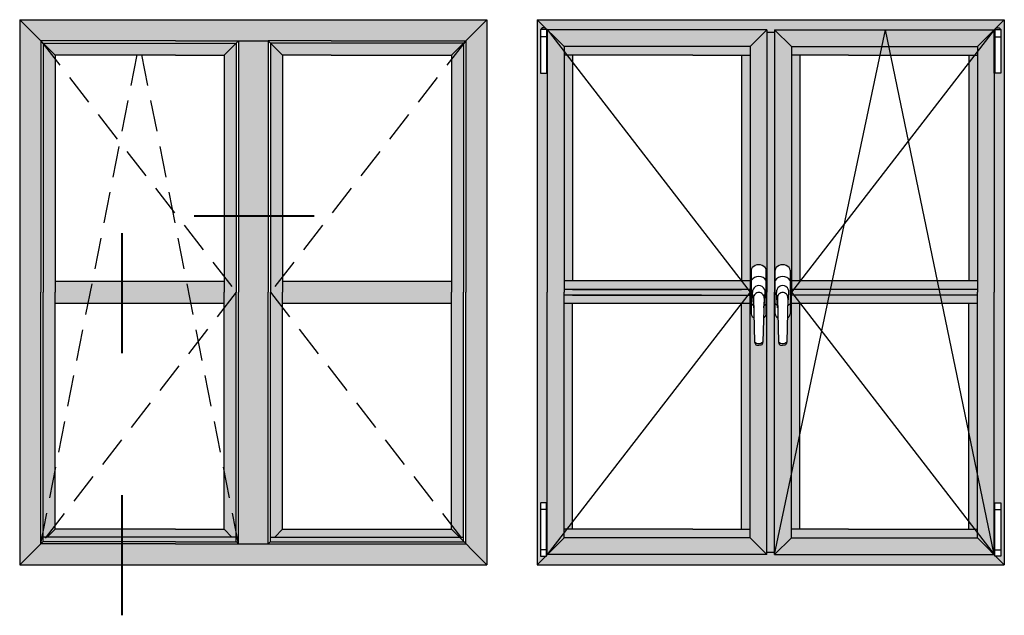
# Model space of a CAD drawing. Units: millimetres. Extents: x 13723 to 21016, y 8522 to 12152.
# Drawn here: x 15017 to 15081, y 11782 to 11821 of the extents above; entities that cross this region are included whole.
import ezdxf

# ---------------------------------------------------------------- set-up
doc = ezdxf.new("R2010")
doc.units = ezdxf.units.MM
doc.linetypes.add('ACISOTGL', pattern=[3, 2, -1])
for name, color, linetype in [('035_TEXT', 2, 'Continuous'), ('DIM_2', 253, 'Continuous'), ('GL_CONT', 90, 'Continuous')]:
    doc.layers.add(name, color=color, linetype=linetype)

msp = doc.modelspace()

# ---------------------------------------------------------------- hatches: boundary and pattern name
h = msp.add_hatch()
h.set_pattern_fill('ANSI31', color=3, style=0)
h.set_pattern_definition([(45, (11137.49375, 12652.55525), (-0.0883883476, 0.0883883476), [])])
edge = h.paths.add_edge_path()
edge.add_arc((15066.483, 11802.078), 0.572, 223.3414, 237.48095)
edge.add_arc((15066.275, 11801.85), 0.274, 180.00022, 248.66765, ccw=False)
edge.add_arc((15066.242, 11801.85), 0.241, 180.00022, 223.34165)
at = {"layer": 'DIM_2'}
h = msp.add_hatch(color=256, dxfattribs=at)
h.paths.add_polyline_path([(15047.486, 11820.737), (15017.486, 11820.737), (15018.836, 11819.387), (15027.486, 11819.387), (15031.536, 11819.387), (15033.436, 11819.387), (15037.486, 11819.387), (15046.136, 11819.387)])
h.paths.add_polyline_path([(15018.836, 11819.387), (15017.486, 11820.737), (15017.486, 11785.737), (15018.836, 11787.087), (15018.836, 11803.237)])
h.paths.add_polyline_path([(15047.486, 11820.737), (15046.136, 11819.387), (15046.136, 11803.237), (15046.136, 11787.087), (15047.486, 11785.737)])
h.paths.add_polyline_path([(15046.136, 11787.087), (15033.436, 11787.087), (15027.486, 11787.087), (15024.075, 11787.087), (15024.075, 11785.737), (15047.486, 11785.737)])
h.paths.add_polyline_path([(15024.075, 11787.087), (15018.836, 11787.087), (15017.486, 11785.737), (15024.075, 11785.737)])
h = msp.add_hatch(color=256, dxfattribs=at)
h.paths.add_polyline_path([(15080.717, 11820.737), (15050.717, 11820.737), (15051.351, 11820.102), (15051.367, 11820.102), (15065.467, 11820.087), (15065.467, 11819.937), (15065.967, 11819.937), (15065.967, 11820.087), (15080.067, 11820.087), (15080.067, 11820.102), (15080.088, 11820.108)])
h.paths.add_polyline_path([(15051.367, 11817.313), (15050.93, 11817.313), (15050.93, 11820.114), (15050.945, 11820.114), (15051.043, 11820.223), (15051.231, 11820.223), (15050.717, 11820.737), (15050.717, 11785.737), (15051.262, 11786.282), (15050.93, 11786.282), (15050.93, 11789.716), (15051.367, 11789.716), (15051.367, 11803.237)])
h.paths.add_polyline_path([(15078.992, 11787.462), (15067.042, 11787.462), (15065.967, 11786.387), (15080.067, 11786.387)])
h.paths.add_polyline_path([(15080.172, 11786.282), (15080.112, 11786.282), (15080.112, 11786.342), (15080.067, 11786.387), (15065.967, 11786.387), (15065.967, 11786.537), (15065.467, 11786.537), (15065.467, 11786.387), (15051.367, 11786.387), (15051.322, 11786.342), (15051.322, 11786.282), (15051.262, 11786.282), (15050.717, 11785.737), (15080.717, 11785.737)])
h.paths.add_polyline_path([(15064.392, 11787.462), (15052.442, 11787.462), (15051.367, 11786.387), (15065.467, 11786.387)])
h.paths.add_polyline_path([(15064.392, 11788.012), (15060.717, 11788.012), (15052.442, 11788.012), (15052.442, 11787.462), (15064.392, 11787.462)])
h.paths.add_polyline_path([(15064.951, 11799.838), (15064.815, 11799.838, -0.325506), (15064.729, 11799.901), (15064.682, 11800.045), (15064.682, 11800.045, 0.352611), (15065.219, 11800.045), (15065.291, 11802.861, 0.421702), (15064.942, 11803.219, 0.406574), (15064.611, 11802.861), (15064.611, 11802.861, -0.421702), (15064.96, 11803.219, -0.406575), (15065.291, 11802.861), (15065.219, 11800.045), (15065.172, 11799.901, -0.325506), (15065.086, 11799.838)], flags=16)
h.paths.add_polyline_path([(15067.592, 11802.468), (15067.564, 11802.507), (15067.042, 11802.507), (15067.042, 11788.012), (15067.592, 11788.012)])
h.paths.add_polyline_path([(15078.992, 11788.012), (15070.717, 11788.012), (15067.042, 11788.012), (15067.042, 11787.462), (15078.992, 11787.462)])
h.paths.add_polyline_path([(15080.489, 11786.282), (15080.172, 11786.282), (15080.717, 11785.737), (15080.717, 11820.737), (15080.203, 11820.223), (15080.39, 11820.223), (15080.489, 11820.114), (15080.504, 11820.114), (15080.504, 11817.313), (15080.067, 11817.313), (15080.067, 11820.087), (15078.992, 11819.012), (15078.992, 11787.462), (15080.112, 11786.342), (15080.112, 11786.493), (15080.067, 11786.538), (15080.067, 11789.46), (15080.112, 11789.505), (15080.112, 11789.701), (15080.127, 11789.716), (15080.489, 11789.716), (15080.504, 11789.701), (15080.504, 11786.297)])
h.paths.add_polyline_path([(15065.467, 11786.387), (15065.467, 11820.087), (15064.392, 11819.012), (15064.392, 11787.462)])
edge = h.paths.add_edge_path()
edge.add_arc((15064.743, 11801.85), 0.274, 180, 248.66765)
edge.add_line((15064.643, 11801.595), (15064.682, 11800.045))
edge.add_line((15064.682, 11800.045), (15064.729, 11799.901))
edge.add_arc((15064.815, 11799.929), 0.0904, 197.87843, 270)
edge.add_line((15064.815, 11799.838), (15065.086, 11799.838))
edge.add_arc((15065.086, 11799.929), 0.0904, 270, 342.12157)
edge.add_line((15065.172, 11799.901), (15065.219, 11800.045))
edge.add_line((15065.219, 11800.045), (15065.258, 11801.595))
edge.add_arc((15065.159, 11801.85), 0.274, 291.33411, 359.99986)
edge.add_line((15065.433, 11801.85), (15065.433, 11802.522))
edge.add_line((15065.433, 11802.522), (15065.433, 11804.655))
edge.add_arc((15065.192, 11804.655), 0.241, 359.99994, 403.34188)
edge.add_arc((15064.951, 11804.427), 0.572, 43.34188, 136.65813)
edge.add_arc((15064.71, 11804.655), 0.241, 136.65813, 180)
edge.add_line((15064.469, 11804.655), (15064.469, 11801.85))
edge = h.paths.add_edge_path()
edge.add_arc((15066.483, 11802.078), 0.572, 223.3414, 237.48095)
edge.add_arc((15066.275, 11801.85), 0.274, 180.00022, 248.66765, ccw=False)
edge.add_arc((15066.242, 11801.85), 0.241, 180.00022, 223.34165)
h = msp.add_hatch(color=256, dxfattribs=at)
h.paths.add_polyline_path([(15065.467, 11820.087), (15051.367, 11820.087), (15052.442, 11819.012), (15064.392, 11819.012)])
h.paths.add_polyline_path([(15080.067, 11820.087), (15065.967, 11820.087), (15067.042, 11819.012), (15078.992, 11819.012)])
h.paths.add_polyline_path([(15078.992, 11819.012), (15067.042, 11819.012), (15067.042, 11818.462), (15070.717, 11818.462), (15078.992, 11818.462)])
h.paths.add_polyline_path([(15064.392, 11819.012), (15052.442, 11819.012), (15052.442, 11818.462), (15060.717, 11818.462), (15064.392, 11818.462)])
h.paths.add_polyline_path([(15064.392, 11818.462), (15063.842, 11818.462), (15063.842, 11803.982), (15063.853, 11803.967), (15064.392, 11803.967)])
h.paths.add_polyline_path([(15065.967, 11819.937), (15065.467, 11819.937), (15065.467, 11803.237), (15065.467, 11786.537), (15065.967, 11786.537), (15065.967, 11803.237)])
h.paths.add_polyline_path([(15052.442, 11819.012), (15051.367, 11820.087), (15051.367, 11817.313), (15051.367, 11803.237), (15051.367, 11786.387), (15052.442, 11787.462), (15052.442, 11803.237)])
h.paths.add_polyline_path([(15052.992, 11818.462), (15052.442, 11818.462), (15052.442, 11803.967), (15052.992, 11803.967)])
h.paths.add_polyline_path([(15052.992, 11802.507), (15052.442, 11802.507), (15052.442, 11788.012), (15052.992, 11788.012)])
h.paths.add_polyline_path([(15063.853, 11803.967), (15052.442, 11803.967), (15052.442, 11803.417), (15064.259, 11803.417)])
h.paths.add_polyline_path([(15064.259, 11803.417), (15052.442, 11803.417), (15052.442, 11803.237), (15052.442, 11803.057), (15061.267, 11803.057), (15064.242, 11803.057), (15064.392, 11803.237)])
h.paths.add_polyline_path([(15064.242, 11803.057), (15052.992, 11803.057), (15052.442, 11803.057), (15052.442, 11802.507), (15063.786, 11802.507)])
h.paths.add_polyline_path([(15064.392, 11802.507), (15063.842, 11802.507), (15063.842, 11788.012), (15064.392, 11788.012)])
h.paths.add_polyline_path([(15070.758, 11803.967), (15067.583, 11803.967), (15067.175, 11803.417), (15070.664, 11803.417)])
h.paths.add_polyline_path([(15075.115, 11803.967), (15070.758, 11803.967), (15070.664, 11803.417), (15075.196, 11803.417)])
h.paths.add_polyline_path([(15078.992, 11803.967), (15075.115, 11803.967), (15075.196, 11803.417), (15078.992, 11803.417)])
h.paths.add_polyline_path([(15078.992, 11818.462), (15078.442, 11818.462), (15078.442, 11803.967), (15078.992, 11803.967)])
h.paths.add_polyline_path([(15078.992, 11802.507), (15078.442, 11802.507), (15078.442, 11788.012), (15078.992, 11788.012)])
h.paths.add_polyline_path([(15078.992, 11803.057), (15075.249, 11803.057), (15075.329, 11802.507), (15078.992, 11802.507)])
h.paths.add_polyline_path([(15075.249, 11803.057), (15070.603, 11803.057), (15070.51, 11802.507), (15075.329, 11802.507)])
h.paths.add_polyline_path([(15075.196, 11803.417), (15070.664, 11803.417), (15070.603, 11803.057), (15075.249, 11803.057)])
h.paths.add_polyline_path([(15070.664, 11803.417), (15067.175, 11803.417), (15067.042, 11803.237), (15067.171, 11803.057), (15070.603, 11803.057)])
h.paths.add_polyline_path([(15070.603, 11803.057), (15067.171, 11803.057), (15067.564, 11802.507), (15070.51, 11802.507)])
h.paths.add_polyline_path([(15067.592, 11818.462), (15067.042, 11818.462), (15067.042, 11803.967), (15067.583, 11803.967), (15067.592, 11803.979)])
h.paths.add_polyline_path([(15067.583, 11803.967), (15067.042, 11803.967), (15067.042, 11803.417), (15067.175, 11803.417)])
h.paths.add_polyline_path([(15067.171, 11803.057), (15067.042, 11803.057), (15067.042, 11802.507), (15067.564, 11802.507)])
h.paths.add_polyline_path([(15064.392, 11803.967), (15063.853, 11803.967), (15064.259, 11803.417), (15064.392, 11803.417)])
h.paths.add_polyline_path([(15064.392, 11803.057), (15064.242, 11803.057), (15063.786, 11802.507), (15064.392, 11802.507)])
h = msp.add_hatch(color=256, dxfattribs=at)
h.paths.add_polyline_path([(15065.967, 11820.087), (15067.042, 11819.012), (15067.042, 11787.462), (15065.967, 11786.387)])
edge = h.paths.add_edge_path(flags=0)
edge.add_arc((15066.242, 11804.655), 0.241, 136.65813, 180)
edge.add_line((15066.001, 11804.655), (15066.001, 11801.85))
edge.add_arc((15066.275, 11801.85), 0.274, 180, 248.66765)
edge.add_line((15066.176, 11801.595), (15066.215, 11800.045))
edge.add_line((15066.215, 11800.045), (15066.261, 11799.901))
edge.add_arc((15066.347, 11799.929), 0.0904, 197.87843, 270)
edge.add_line((15066.347, 11799.838), (15066.619, 11799.838))
edge.add_arc((15066.619, 11799.929), 0.0904, 270, 342.12157)
edge.add_line((15066.705, 11799.901), (15066.751, 11800.045))
edge.add_line((15066.751, 11800.045), (15066.791, 11801.595))
edge.add_arc((15066.691, 11801.85), 0.274, 291.33411, 359.99986)
edge.add_line((15066.965, 11801.85), (15066.965, 11802.522))
edge.add_line((15066.965, 11802.522), (15066.965, 11804.655))
edge.add_arc((15066.724, 11804.655), 0.241, 359.99994, 403.34188)
edge.add_arc((15066.483, 11804.427), 0.572, 43.34188, 136.65813)
h = msp.add_hatch(color=256, dxfattribs=at)
h.paths.add_polyline_path([(15031.386, 11819.237), (15018.986, 11819.237), (15019.761, 11818.462), (15027.486, 11818.462), (15030.611, 11818.462)])
h.paths.add_polyline_path([(15031.386, 11819.237), (15030.611, 11818.462), (15030.611, 11808.121), (15031.386, 11808.121)])
h.paths.add_polyline_path([(15031.386, 11808.121), (15030.611, 11808.121), (15030.611, 11804.31), (15031.386, 11803.237)])
h.paths.add_polyline_path([(15019.761, 11818.462), (15018.986, 11819.237), (15018.986, 11803.237), (15018.986, 11787.512), (15019.261, 11787.512), (15019.761, 11788.012), (15019.761, 11803.237)])
h.paths.add_polyline_path([(15024.075, 11788.012), (15019.761, 11788.012), (15019.261, 11787.512), (15024.075, 11787.512)])
h.paths.add_polyline_path([(15030.611, 11788.012), (15027.486, 11788.012), (15024.075, 11788.012), (15024.075, 11787.512), (15031.111, 11787.512)])
h.paths.add_polyline_path([(15031.386, 11803.237), (15030.611, 11802.199), (15030.611, 11788.012), (15031.111, 11787.512), (15031.386, 11787.512)])
h.paths.add_polyline_path([(15031.386, 11803.237), (15030.611, 11804.31), (15030.611, 11803.237), (15030.611, 11802.199)])
h.paths.add_polyline_path([(15030.611, 11803.237), (15030.611, 11803.937), (15027.48, 11803.937), (15027.706, 11802.537), (15030.611, 11802.537)])
h.paths.add_polyline_path([(15027.48, 11803.937), (15024.075, 11803.937), (15024.075, 11802.537), (15027.706, 11802.537)])
h.paths.add_polyline_path([(15024.075, 11803.937), (15022.863, 11803.937), (15022.634, 11802.537), (15024.075, 11802.537)])
h.paths.add_polyline_path([(15022.863, 11803.937), (15019.761, 11803.937), (15019.761, 11803.237), (15019.761, 11802.537), (15022.634, 11802.537)])
h.paths.add_polyline_path([(15031.386, 11787.512), (15024.075, 11787.512), (15024.075, 11787.199), (15027.486, 11787.199), (15031.386, 11787.199)])
h.paths.add_polyline_path([(15024.075, 11787.512), (15018.986, 11787.512), (15018.986, 11787.199), (15024.075, 11787.199)])
h = msp.add_hatch(color=256, dxfattribs=at)
h.paths.add_polyline_path([(15045.986, 11819.237), (15033.586, 11819.237), (15034.361, 11818.462), (15037.486, 11818.462), (15045.211, 11818.462)])
h.paths.add_polyline_path([(15045.986, 11819.237), (15045.211, 11818.462), (15045.211, 11803.237), (15045.211, 11788.012), (15045.711, 11787.512), (15045.986, 11787.512), (15045.986, 11803.237)])
h.paths.add_polyline_path([(15034.361, 11818.462), (15033.586, 11819.237), (15033.586, 11808.121), (15034.361, 11808.121)])
h.paths.add_polyline_path([(15033.436, 11819.387), (15031.536, 11819.387), (15031.536, 11808.121), (15033.436, 11808.121)])
h.paths.add_polyline_path([(15033.436, 11808.121), (15031.536, 11808.121), (15031.536, 11803.237), (15031.536, 11787.087), (15033.436, 11787.087), (15033.436, 11803.237)])
h.paths.add_polyline_path([(15045.211, 11803.937), (15034.361, 11803.937), (15034.361, 11803.237), (15034.361, 11802.537), (15045.211, 11802.537), (15045.211, 11803.237)])
h.paths.add_polyline_path([(15045.211, 11788.012), (15034.361, 11788.012), (15033.861, 11787.512), (15045.711, 11787.512)])
h.paths.add_polyline_path([(15045.711, 11787.512), (15033.586, 11787.512), (15033.586, 11787.199), (15045.986, 11787.199), (15045.986, 11787.237)])
h.paths.add_polyline_path([(15034.361, 11802.213), (15033.586, 11803.237), (15033.586, 11787.512), (15033.861, 11787.512), (15034.361, 11788.012)])
h.paths.add_polyline_path([(15034.361, 11804.288), (15033.586, 11803.237), (15034.361, 11802.213), (15034.361, 11803.237)])
h.paths.add_polyline_path([(15034.361, 11808.121), (15033.586, 11808.121), (15033.586, 11803.237), (15034.361, 11804.288)])
msp.add_hatch(color=256, dxfattribs=at).paths.add_polyline_path([(15078.992, 11803.417), (15075.196, 11803.417), (15075.249, 11803.057), (15078.992, 11803.057), (15078.992, 11803.237)])

# ---------------------------------------------------------------- linework, layer by layer
at = {"color": 6}
for p, q in [((15051.367, 11820.102), (15064.392, 11803.237)), ((15065.967, 11786.387), (15073.097, 11820.087)), ((15080.067, 11820.087), (15067.042, 11803.237)), ((15080.067, 11786.387), (15073.097, 11820.087)), ((15064.392, 11803.237), (15051.367, 11786.387)), ((15067.042, 11803.237), (15080.067, 11786.387))]:
    msp.add_line(p, q, dxfattribs=at)
at = {"color": 6, "linetype": 'ACISOTGL'}
for p, q in [((15018.836, 11819.387), (15031.386, 11803.237)), ((15018.836, 11787.087), (15025.186, 11819.237)), ((15031.536, 11787.087), (15025.186, 11819.237)), ((15046.136, 11819.387), (15033.586, 11803.237)), ((15031.386, 11803.237), (15018.836, 11787.087)), ((15033.586, 11803.237), (15046.136, 11787.087))]:
    msp.add_line(p, q, dxfattribs=at)
at = {"layer": '035_TEXT'}
for p, q in [((15017.486, 11820.737), (15047.486, 11820.737)), ((15017.486, 11820.737), (15017.486, 11785.737)), ((15017.486, 11820.737), (15019.761, 11818.462)), ((15047.486, 11820.737), (15045.211, 11818.462)), ((15047.486, 11820.737), (15047.486, 11785.737)), ((15050.717, 11820.737), (15080.717, 11820.737)), ((15050.717, 11820.737), (15050.717, 11785.737)), ((15050.717, 11820.737), (15052.442, 11819.012)), ((15050.717, 11820.737), (15052.442, 11819.012)), ((15080.717, 11820.737), (15078.992, 11819.012)), ((15080.717, 11820.737), (15080.717, 11785.737)), ((15051.307, 11820.114), (15050.945, 11820.114)), ((15051.322, 11820.114), (15051.322, 11817.313)), ((15065.467, 11820.087), (15051.367, 11820.087)), ((15051.367, 11820.087), (15051.367, 11803.237)), ((15065.467, 11820.087), (15064.392, 11819.012)), ((15065.467, 11820.087), (15065.467, 11803.237)), ((15065.467, 11819.937), (15065.967, 11819.937)), ((15065.967, 11820.087), (15080.067, 11820.087)), ((15065.967, 11820.087), (15065.967, 11803.237)), ((15065.967, 11820.087), (15067.042, 11819.012)), ((15080.067, 11820.087), (15080.067, 11803.237)), ((15080.112, 11820.114), (15080.112, 11817.313)), ((15080.127, 11820.114), (15080.489, 11820.114)), ((15027.486, 11819.387), (15018.836, 11819.387)), ((15018.836, 11819.387), (15018.836, 11803.237)), ((15018.986, 11819.237), (15018.986, 11803.237)), ((15018.986, 11819.237), (15031.386, 11819.237)), ((15027.486, 11819.387), (15031.536, 11819.387)), ((15031.536, 11819.387), (15030.611, 11818.462)), ((15031.386, 11819.237), (15031.386, 11803.237)), ((15031.536, 11819.387), (15031.536, 11803.237)), ((15031.536, 11819.387), (15033.436, 11819.387)), ((15033.436, 11819.387), (15033.436, 11803.237)), ((15037.486, 11819.387), (15033.436, 11819.387)), ((15033.436, 11819.387), (15034.361, 11818.462)), ((15033.586, 11819.237), (15033.586, 11803.237)), ((15045.986, 11819.237), (15033.586, 11819.237)), ((15037.486, 11819.387), (15046.136, 11819.387)), ((15042.486, 11819.387), (15046.136, 11819.387)), ((15045.986, 11819.237), (15045.986, 11803.237)), ((15046.136, 11819.387), (15046.136, 11803.237)), ((15051.322, 11819.633), (15050.93, 11819.633)), ((15080.112, 11819.633), (15080.504, 11819.633)), ((15052.442, 11819.012), (15052.442, 11803.237)), ((15064.392, 11819.012), (15052.442, 11819.012)), ((15064.392, 11819.012), (15064.392, 11803.237)), ((15067.042, 11819.012), (15067.042, 11803.237)), ((15067.042, 11819.012), (15078.992, 11819.012)), ((15078.992, 11819.012), (15078.992, 11803.237)), ((15027.486, 11818.462), (15019.761, 11818.462)), ((15019.761, 11818.462), (15019.761, 11803.237)), ((15027.486, 11818.462), (15030.611, 11818.462)), ((15030.611, 11818.462), (15030.611, 11803.237)), ((15034.361, 11818.462), (15034.361, 11803.237)), ((15037.486, 11818.462), (15034.361, 11818.462)), ((15037.486, 11818.462), (15045.211, 11818.462)), ((15042.486, 11818.462), (15045.211, 11818.462)), ((15045.211, 11818.462), (15045.211, 11803.237)), ((15060.717, 11818.462), (15052.442, 11818.462)), ((15052.992, 11818.462), (15052.992, 11803.967)), ((15060.717, 11818.462), (15063.842, 11818.462)), ((15060.717, 11818.462), (15064.392, 11818.462)), ((15063.842, 11818.462), (15063.842, 11803.967)), ((15070.717, 11818.462), (15067.042, 11818.462)), ((15070.717, 11818.462), (15067.592, 11818.462)), ((15067.592, 11818.462), (15067.592, 11803.967)), ((15070.717, 11818.462), (15078.992, 11818.462)), ((15078.442, 11818.462), (15078.442, 11803.967)), ((15064.469, 11804.655), (15064.469, 11801.85)), ((15065.433, 11801.85), (15065.433, 11804.655)), ((15066.001, 11801.85), (15066.001, 11804.655)), ((15066.965, 11804.655), (15066.965, 11801.85)), ((15064.392, 11803.967), (15052.442, 11803.967)), ((15078.992, 11803.967), (15067.042, 11803.967)), ((15019.761, 11803.937), (15030.611, 11803.937)), ((15034.361, 11803.937), (15045.211, 11803.937)), ((15064.392, 11803.417), (15052.442, 11803.417)), ((15052.992, 11803.417), (15063.842, 11803.417)), ((15078.992, 11803.417), (15067.042, 11803.417)), ((15018.836, 11787.087), (15018.836, 11803.237)), ((15018.986, 11787.199), (15018.986, 11803.237)), ((15019.761, 11788.012), (15019.761, 11803.237)), ((15030.611, 11788.012), (15030.611, 11803.237)), ((15031.386, 11787.199), (15031.386, 11803.237)), ((15031.536, 11787.087), (15031.536, 11803.237)), ((15033.436, 11787.087), (15033.436, 11803.237)), ((15033.586, 11787.199), (15033.586, 11803.237)), ((15034.361, 11788.012), (15034.361, 11803.237)), ((15045.211, 11788.012), (15045.211, 11803.237)), ((15045.986, 11787.199), (15045.986, 11803.237)), ((15046.136, 11787.087), (15046.136, 11803.237)), ((15051.367, 11786.387), (15051.367, 11803.237)), ((15052.442, 11787.462), (15052.442, 11803.237)), ((15061.267, 11803.057), (15052.442, 11803.057)), ((15052.992, 11803.057), (15064.392, 11803.057)), ((15064.392, 11787.462), (15064.392, 11803.237)), ((15064.627, 11802.228), (15064.545, 11803.219)), ((15064.611, 11802.861), (15064.682, 11800.045)), ((15065.291, 11802.861), (15065.219, 11800.045)), ((15065.274, 11802.228), (15065.356, 11803.219)), ((15065.467, 11786.387), (15065.467, 11803.237)), ((15065.967, 11786.387), (15065.967, 11803.237)), ((15066.159, 11802.228), (15066.078, 11803.219)), ((15066.143, 11802.861), (15066.215, 11800.045)), ((15066.823, 11802.861), (15066.751, 11800.045)), ((15066.807, 11802.228), (15066.889, 11803.219)), ((15067.042, 11787.462), (15067.042, 11803.237)), ((15078.992, 11803.057), (15067.042, 11803.057)), ((15078.992, 11787.462), (15078.992, 11803.237)), ((15080.067, 11786.387), (15080.067, 11803.237)), ((15019.761, 11802.537), (15030.611, 11802.537)), ((15034.361, 11802.537), (15045.211, 11802.537)), ((15064.392, 11802.507), (15052.442, 11802.507)), ((15052.992, 11788.012), (15052.992, 11802.507)), ((15063.842, 11788.012), (15063.842, 11802.507)), ((15078.992, 11802.507), (15067.042, 11802.507)), ((15067.592, 11788.012), (15067.592, 11802.507)), ((15078.442, 11788.012), (15078.442, 11802.507)), ((15051.322, 11786.493), (15051.322, 11789.505)), ((15080.112, 11786.493), (15080.112, 11789.505)), ((15051.322, 11789.294), (15050.93, 11789.294)), ((15080.112, 11789.294), (15080.504, 11789.294)), ((15031.386, 11787.512), (15018.986, 11787.512)), ((15019.261, 11787.512), (15019.761, 11788.012)), ((15027.486, 11788.012), (15019.761, 11788.012)), ((15027.486, 11788.012), (15030.611, 11788.012)), ((15031.111, 11787.512), (15030.611, 11788.012)), ((15033.586, 11787.512), (15045.986, 11787.512)), ((15033.861, 11787.512), (15034.361, 11788.012)), ((15034.361, 11788.012), (15045.211, 11788.012)), ((15047.486, 11785.737), (15045.211, 11788.012)), ((15060.717, 11788.012), (15052.442, 11788.012)), ((15060.717, 11788.012), (15064.392, 11788.012)), ((15070.717, 11788.012), (15067.042, 11788.012)), ((15070.717, 11788.012), (15078.992, 11788.012)), ((15017.486, 11785.737), (15018.986, 11787.237)), ((15027.486, 11787.087), (15018.836, 11787.087)), ((15027.486, 11787.199), (15018.986, 11787.199)), ((15027.486, 11787.199), (15031.386, 11787.199)), ((15027.486, 11787.087), (15033.436, 11787.087)), ((15031.536, 11787.087), (15031.386, 11787.237)), ((15033.586, 11787.237), (15033.436, 11787.087)), ((15033.436, 11787.087), (15046.136, 11787.087)), ((15033.586, 11787.199), (15046.023, 11787.199)), ((15050.717, 11785.737), (15052.442, 11787.462)), ((15064.392, 11787.462), (15052.442, 11787.462)), ((15065.467, 11786.387), (15064.392, 11787.462)), ((15065.967, 11786.387), (15067.042, 11787.462)), ((15067.042, 11787.462), (15078.992, 11787.462)), ((15080.717, 11785.737), (15078.992, 11787.462)), ((15051.322, 11786.704), (15050.93, 11786.704)), ((15065.467, 11786.387), (15051.367, 11786.387)), ((15065.467, 11786.537), (15065.967, 11786.537)), ((15065.967, 11786.387), (15080.067, 11786.387)), ((15080.112, 11786.704), (15080.504, 11786.704)), ((15017.486, 11785.737), (15047.486, 11785.737)), ((15050.717, 11785.737), (15080.717, 11785.737))]:
    msp.add_line(p, q, dxfattribs=at)
for points in [[(15051.367, 11820.102), (15051.322, 11820.102), (15051.322, 11820.114), (15051.307, 11820.114), (15051.208, 11820.223), (15051.043, 11820.223), (15050.945, 11820.114), (15050.93, 11820.114), (15050.93, 11817.313), (15051.367, 11817.313)], [(15080.067, 11820.102), (15080.112, 11820.102), (15080.112, 11820.114), (15080.127, 11820.114), (15080.225, 11820.223), (15080.39, 11820.223), (15080.489, 11820.114), (15080.504, 11820.114), (15080.504, 11817.313), (15080.067, 11817.313)], [(15051.367, 11789.46), (15051.322, 11789.505), (15051.322, 11789.701), (15051.307, 11789.716), (15050.945, 11789.716), (15050.93, 11789.701), (15050.93, 11786.297), (15050.945, 11786.282), (15051.307, 11786.282), (15051.322, 11786.297), (15051.322, 11786.493), (15051.367, 11786.538)], [(15080.067, 11789.46), (15080.112, 11789.505), (15080.112, 11789.701), (15080.127, 11789.716), (15080.489, 11789.716), (15080.504, 11789.701), (15080.504, 11786.297), (15080.489, 11786.282), (15080.127, 11786.282), (15080.112, 11786.297), (15080.112, 11786.493), (15080.067, 11786.538)]]:
    msp.add_lwpolyline(points, close=True, dxfattribs=at)
for points in [[(15064.682, 11800.045), (15064.729, 11799.901, 0.325506), (15064.815, 11799.838), (15064.951, 11799.838)], [(15065.219, 11800.045), (15065.172, 11799.901, -0.325506), (15065.086, 11799.838), (15064.951, 11799.838)], [(15066.215, 11800.045), (15066.261, 11799.901, 0.325506), (15066.347, 11799.838), (15066.483, 11799.838)], [(15066.751, 11800.045), (15066.705, 11799.901, -0.325506), (15066.619, 11799.838), (15066.483, 11799.838)]]:
    msp.add_lwpolyline(points, format="xyb", dxfattribs=at)
for centre, radius, start, end in [((15064.71, 11804.655), 0.241, 136.65817, 180), ((15064.951, 11804.427), 0.572, 43.3418, 136.65817), ((15065.192, 11804.655), 0.241, 359.99997, 43.3418), ((15066.242, 11804.655), 0.241, 136.6582, 180.00003), ((15066.483, 11804.427), 0.572, 43.34183, 136.6582), ((15066.724, 11804.655), 0.241, 0, 43.34183), ((15064.951, 11803.674), 0.572, 32.63652, 147.36299), ((15066.483, 11803.674), 0.572, 32.63701, 147.36348), ((15064.951, 11803.252), 0.407, 355.3, 184.70001), ((15066.483, 11803.252), 0.407, 355.29999, 184.7), ((15064.96, 11802.87), 0.349, 90, 181.461), ((15064.942, 11802.87), 0.349, 358.53899, 90), ((15066.492, 11802.87), 0.349, 90, 181.46101), ((15066.474, 11802.87), 0.349, 358.539, 90), ((15064.951, 11802.831), 0.572, 212.63728, 234.14697), ((15064.951, 11802.831), 0.572, 305.8529, 327.36325), ((15066.483, 11802.831), 0.572, 212.63675, 234.1471), ((15066.483, 11802.831), 0.572, 305.85303, 327.36272), ((15064.71, 11801.85), 0.241, 180, 223.34183), ((15064.951, 11802.078), 0.572, 223.3418, 237.48111), ((15064.951, 11802.078), 0.572, 302.5188, 316.65817), ((15065.192, 11801.85), 0.241, 316.6582, 0.00003), ((15066.242, 11801.85), 0.241, 179.99997, 223.3418), ((15066.483, 11802.078), 0.572, 223.34183, 237.4812), ((15066.483, 11802.078), 0.572, 302.51889, 316.6582), ((15066.724, 11801.85), 0.241, 316.65817, 0), ((15064.951, 11800.377), 0.427, 231.15362, 308.84638), ((15066.483, 11800.377), 0.427, 231.15362, 308.84638)]:
    msp.add_arc(centre, radius, start, end, dxfattribs=at)
at = {"layer": 'GL_CONT', "lineweight": 40}
for p, q in [((15036.405, 11808.121), (15028.699, 11808.121)), ((15024.075, 11799.317), (15024.075, 11807.022)), ((15024.075, 11782.489), (15024.075, 11790.195))]:
    msp.add_line(p, q, dxfattribs=at)

doc.saveas('drawing.dxf')
